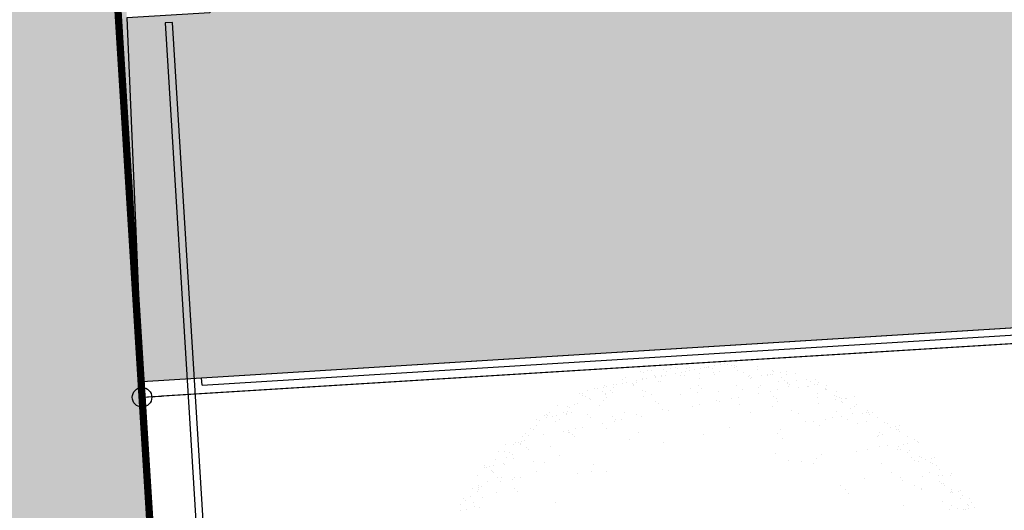
# Model space of a CAD drawing. Extents: x -4 to 605, y -4 to 508.
# Drawn here: x 16 to 20, y 129 to 131 of the extents above; entities that cross this region are included whole.
import ezdxf

# ---------------------------------------------------------------- set-up
doc = ezdxf.new("R2010")
doc.units = 0
doc.header["$PDMODE"] = 1
for name, pattern in [('DASHDOT', [1, 0.5, -0.25, 0, -0.25]), ('DASHDOT2', [0.5, 0.25, -0.125, 0, -0.125]), ('HIDDEN', [0.375, 0.25, -0.125])]:
    doc.linetypes.add(name, pattern=pattern)
for name, color, linetype in [('_LINHAREFERÊNCIA', 7, 'DASHDOT2'), ('PA_CAIX', 1, 'Continuous'), ('PA_COTA', 12, 'Continuous'), ('PA_EXTE', 3, 'Continuous'), ('PA_JARD', 93, 'Continuous'), ('PA_PROJ_S', 2, 'HIDDEN'), ('PA_VEGE', 1, 'Continuous'), ('TERRENO', 10, 'DASHDOT'), ('TERRENOCASAS', 3, 'Continuous')]:
    doc.layers.add(name, color=color, linetype=linetype)
doc.styles.add('COTA', font='romans.shx', dxfattribs={"width": 1.25})
doc.dimstyles.new('ARQ_2', dxfattribs={"dimscale": 0.1, "dimtxt": 1.5, "dimasz": 0.8, "dimexe": 0, "dimexo": 2, "dimgap": 0.8, "dimtad": 1, "dimdec": 0, "dimlfac": 100, "dimdsep": 46, "dimtxsty": 'COTA', "dimblk": 'ORIGIN', "dimcen": 2.5, "dimclrd": 256, "dimclre": 256, "dimclrt": 2, "dimadec": 0, "dimazin": 0, "dimtfac": 1, "dimtdec": 0, "dimtix": 1, "dimtmove": 2, "dimatfit": 3, "dimldrblk": 'setaleader', "dimfxl": 0, "dimarcsym": 0})

# ---------------------------------------------------------------- blocks, each defined once
blk = doc.blocks.new('ARV4')
at = {"layer": 'PA_VEGE'}
for p, q in [((-1.2428, 2.1872), (-1.2428, 2.1872)), ((-1.2007, 2.2017), (-1.2007, 2.2017)), ((-1.3029, 2.1111), (-1.3029, 2.1111)), ((-1.2768, 2.1704), (-1.2768, 2.1704)), ((-1.2311, 2.149), (-1.2311, 2.149)), ((-1.221, 2.16), (-1.221, 2.16)), ((-1.1943, 2.153), (-1.1943, 2.153)), ((-1.1873, 2.1149), (-1.1873, 2.1149)), ((-1.1846, 2.1278), (-1.1846, 2.1278)), ((-1.4851, 2.0308), (-1.4851, 2.0308)), ((-1.472, 2.0226), (-1.472, 2.0226)), ((-1.3564, 2.0264), (-1.3564, 2.0264)), ((-1.3438, 2.026), (-1.3438, 2.026)), ((-1.3423, 2.0976), (-1.3423, 2.0976)), ((-1.3349, 2.0793), (-1.3349, 2.0793)), ((-1.3337, 2.037), (-1.3337, 2.037)), ((-1.279, 2.0968), (-1.279, 2.0968)), ((-1.1992, 2.0657), (-1.1992, 2.0657)), ((-1.5283, 1.9415), (-1.5283, 1.9415)), ((-1.4797, 1.9608), (-1.4797, 1.9608)), ((-1.4127, 1.9453), (-1.4127, 1.9453)), ((-1.4106, 1.9604), (-1.4106, 1.9604)), ((-1.3916, 1.9738), (-1.3916, 1.9738)), ((-1.3316, 2.0161), (-1.3316, 2.0161)), ((-1.2628, 1.9467), (-1.2628, 1.9467)), ((-1.2261, 2.0156), (-1.2261, 2.0156)), ((-1.191, 2.0032), (-1.191, 2.0032)), ((-1.6277, 1.9055), (-1.6277, 1.9055)), ((-1.6236, 1.8743), (-1.6236, 1.8743)), ((-1.5884, 1.8654), (-1.5884, 1.8654)), ((-1.577, 1.8866), (-1.577, 1.8866)), ((-1.5609, 1.9119), (-1.5609, 1.9119)), ((-1.4756, 1.9296), (-1.4756, 1.9296)), ((-1.4267, 1.9351), (-1.4267, 1.9351)), ((-1.7575, 1.7769), (-1.7575, 1.7769)), ((-1.6419, 1.7807), (-1.6419, 1.7807)), ((-1.635, 1.7955), (-1.635, 1.7955)), ((-1.6172, 1.8255), (-1.6172, 1.8255)), ((-1.5058, 1.8556), (-1.5058, 1.8556)), ((-1.4743, 1.795), (-1.4743, 1.795)), ((-1.3776, 1.7778), (-1.3776, 1.7778)), ((-1.3698, 1.7773), (-1.3698, 1.7773)), ((-1.8137, 1.6958), (-1.8137, 1.6958)), ((-1.7853, 1.7471), (-1.7853, 1.7471)), ((-1.7653, 1.7702), (-1.7653, 1.7702)), ((-1.6981, 1.6995), (-1.6981, 1.6995)), ((-1.6355, 1.7141), (-1.6355, 1.7141)), ((-1.6152, 1.7362), (-1.6152, 1.7362)), ((-1.601, 1.7697), (-1.601, 1.7697)), ((-1.4098, 1.7272), (-1.4098, 1.7272)), ((-1.9026, 1.6334), (-1.9026, 1.6334)), ((-1.8738, 1.6196), (-1.8738, 1.6196)), ((-1.861, 1.6282), (-1.861, 1.6282)), ((-1.7545, 1.6887), (-1.7545, 1.6887)), ((-1.7504, 1.6574), (-1.7504, 1.6574)), ((-1.7103, 1.6303), (-1.7103, 1.6303)), ((-1.6781, 1.6809), (-1.6781, 1.6809)), ((-1.4823, 1.615), (-1.4823, 1.615)), ((-1.4529, 1.632), (-1.4529, 1.632)), ((-1.2511, 1.6226), (-1.2511, 1.6226)), ((-1.9273, 1.5349), (-1.9273, 1.5349)), ((-1.8985, 1.6021), (-1.8985, 1.6021)), ((-1.8921, 1.5533), (-1.8921, 1.5533)), ((-1.8771, 1.6029), (-1.8771, 1.6029)), ((-1.7311, 1.6097), (-1.7311, 1.6097)), ((-1.7135, 1.6074), (-1.7135, 1.6074)), ((-1.5259, 1.545), (-1.5259, 1.545)), ((-1.9836, 1.4538), (-1.9836, 1.4538)), ((-1.9352, 1.5118), (-1.9352, 1.5118)), ((-1.8608, 1.4681), (-1.8608, 1.4681)), ((-1.8406, 1.4902), (-1.8406, 1.4902)), ((-1.8337, 1.4552), (-1.8337, 1.4552)), ((-1.749, 1.5214), (-1.749, 1.5214)), ((-1.7408, 1.4589), (-1.7408, 1.4589)), ((-1.6025, 1.4627), (-1.6025, 1.4627)), ((-2.0437, 1.3777), (-2.0437, 1.3777)), ((-2.0294, 1.4165), (-2.0294, 1.4165)), ((-2.0253, 1.3853), (-2.0253, 1.3853)), ((-2.0109, 1.3929), (-2.0109, 1.3929)), ((-1.8264, 1.4481), (-1.8264, 1.4481)), ((-2.0972, 1.293), (-2.0972, 1.293)), ((-2.027, 1.3676), (-2.027, 1.3676)), ((-2.0189, 1.3365), (-2.0189, 1.3365)), ((-1.9565, 1.3637), (-1.9565, 1.3637)), ((-1.7279, 1.3614), (-1.7279, 1.3614)), ((-1.4915, 1.318), (-1.4915, 1.318)), ((-2.1669, 1.2812), (-2.1669, 1.2812)), ((-2.1535, 1.2118), (-2.1535, 1.2118)), ((-2.0851, 1.2765), (-2.0851, 1.2765)), ((-2.0678, 1.2359), (-2.0678, 1.2359)), ((-2.0241, 1.2507), (-2.0241, 1.2507)), ((-1.9408, 1.2858), (-1.9408, 1.2858)), ((-1.7151, 1.2638), (-1.7151, 1.2638)), ((-2.2136, 1.1357), (-2.2136, 1.1357)), ((-2.1769, 1.1322), (-2.1769, 1.1322)), ((-2.1608, 1.1575), (-2.1608, 1.1575)), ((-2.1562, 1.1997), (-2.1562, 1.1997)), ((-2.1521, 1.1685), (-2.1521, 1.1685)), ((-2.1326, 1.1651), (-2.1326, 1.1651)), ((-2.1225, 1.1762), (-2.1225, 1.1762)), ((-2.0101, 1.1597), (-2.0101, 1.1597)), ((-1.9779, 1.2103), (-1.9779, 1.2103)), ((-1.4046, 1.1623), (-1.4046, 1.1623)), ((-1.373, 1.1831), (-1.373, 1.1831)), ((-2.2671, 1.051), (-2.2671, 1.051)), ((-2.2352, 1.0532), (-2.2352, 1.0532)), ((-2.1805, 1.1129), (-2.1805, 1.1129)), ((-2.1457, 1.1197), (-2.1457, 1.1197)), ((-2.0533, 1.1235), (-2.0533, 1.1235)), ((-2.0026, 1.0877), (-2.0026, 1.0877)), ((-1.4451, 1.1181), (-1.4451, 1.1181)), ((-2.3233, 0.9699), (-2.3233, 0.9699)), ((-2.2932, 0.99), (-2.2932, 0.99)), ((-2.283, 0.9829), (-2.283, 0.9829)), ((-2.2453, 1.0422), (-2.2453, 1.0422)), ((-2.235, 1.0412), (-2.235, 1.0412)), ((-2.2077, 0.9736), (-2.2077, 0.9736)), ((-2.1735, 0.9712), (-2.1735, 0.9712)), ((-2.1262, 0.9775), (-2.1262, 0.9775)), ((-1.9944, 1.0253), (-1.9944, 1.0253)), ((-1.9422, 0.9788), (-1.9422, 0.9788)), ((-1.7055, 0.9792), (-1.7055, 0.9792)), ((-2.3269, 0.8969), (-2.3269, 0.8969)), ((-2.3107, 0.9222), (-2.3107, 0.9222)), ((-2.2789, 0.9516), (-2.2789, 0.9516)), ((-2.2725, 0.9029), (-2.2725, 0.9029)), ((-2.2678, 0.8975), (-2.2678, 0.8975)), ((-1.9815, 0.9277), (-1.9815, 0.9277)), ((-1.6722, 0.9378), (-1.6722, 0.9378)), ((-1.6364, 0.9093), (-1.6364, 0.9093)), ((-2.3213, 0.8128), (-2.3213, 0.8128)), ((-2.2618, 0.8214), (-2.2618, 0.8214)), ((-2.0493, 0.8094), (-2.0493, 0.8094)), ((-1.9809, 0.8614), (-1.9809, 0.8614)), ((-1.6557, 0.8129), (-1.6557, 0.8129)), ((-2.4057, 0.7348), (-2.4057, 0.7348)), ((-2.3849, 0.8059), (-2.3849, 0.8059)), ((-2.3776, 0.7317), (-2.3776, 0.7317)), ((-2.3104, 0.7354), (-2.3104, 0.7354)), ((-2.3053, 0.7388), (-2.3053, 0.7388)), ((-2.2952, 0.7499), (-2.2952, 0.7499)), ((-2.2777, 0.7397), (-2.2777, 0.7397)), ((-2.0766, 0.757), (-2.0766, 0.757)), ((-2.3993, 0.686), (-2.3993, 0.686)), ((-2.3532, 0.6866), (-2.3532, 0.6866)), ((-2.3265, 0.7101), (-2.3265, 0.7101)), ((-2.3221, 0.6593), (-2.3221, 0.6593)), ((-2.2562, 0.6541), (-2.2562, 0.6541)), ((-2.1618, 0.6471), (-2.1618, 0.6471)), ((-1.9306, 0.6547), (-1.9306, 0.6547)), ((-1.8553, 0.6704), (-1.8553, 0.6704)), ((-1.676, 0.7074), (-1.676, 0.7074)), ((-2.418, 0.6158), (-2.418, 0.6158)), ((-2.4079, 0.6269), (-2.4079, 0.6269)), ((-2.3886, 0.6045), (-2.3886, 0.6045)), ((-2.3845, 0.619), (-2.3845, 0.619)), ((-2.3844, 0.5733), (-2.3844, 0.5733)), ((-2.3756, 0.5746), (-2.3756, 0.5746)), ((-2.248, 0.5916), (-2.248, 0.5916)), ((-2.2063, 0.6155), (-2.2063, 0.6155)), ((-2.186, 0.6376), (-2.186, 0.6376)), ((-2.1255, 0.6038), (-2.1255, 0.6038)), ((-1.8958, 0.6262), (-1.8958, 0.6262)), ((-1.7405, 0.6062), (-1.7405, 0.6062)), ((-2.4603, 0.5001), (-2.4603, 0.5001)), ((-2.4318, 0.4935), (-2.4318, 0.4935)), ((-2.378, 0.5245), (-2.378, 0.5245)), ((-2.3019, 0.5111), (-2.3019, 0.5111)), ((-2.282, 0.4949), (-2.282, 0.4949)), ((-2.2351, 0.4941), (-2.2351, 0.4941)), ((-2.3842, 0.4322), (-2.3842, 0.4322)), ((-2.3763, 0.4211), (-2.3763, 0.4211)), ((-2.3673, 0.443), (-2.3673, 0.443)), ((-2.3654, 0.4355), (-2.3654, 0.4355)), ((-2.0872, 0.4174), (-2.0872, 0.4174)), ((-2.4679, 0.3235), (-2.4679, 0.3235)), ((-2.4298, 0.3364), (-2.4298, 0.3364)), ((-2.4132, 0.3833), (-2.4132, 0.3833)), ((-2.277, 0.366), (-2.277, 0.366)), ((-2.2137, 0.3311), (-2.2137, 0.3311)), ((-2.1578, 0.333), (-2.1578, 0.333)), ((-2.4861, 0.2553), (-2.4861, 0.2553)), ((-2.4781, 0.3125), (-2.4781, 0.3125)), ((-2.4761, 0.2879), (-2.4761, 0.2879)), ((-2.46, 0.3132), (-2.46, 0.3132)), ((-2.3093, 0.3154), (-2.3093, 0.3154)), ((-2.2055, 0.2686), (-2.2055, 0.2686)), ((-2.4941, 0.2262), (-2.4941, 0.2262)), ((-2.49, 0.195), (-2.49, 0.195)), ((-2.4306, 0.1829), (-2.4306, 0.1829)), ((-2.2703, 0.1708), (-2.2703, 0.1708)), ((-2.1926, 0.171), (-2.1926, 0.171)), ((-1.9726, 0.2418), (-1.9726, 0.2418)), ((-2.4841, 0.0982), (-2.4841, 0.0982)), ((-2.4836, 0.1462), (-2.4836, 0.1462)), ((-2.4757, 0.1011), (-2.4757, 0.1011)), ((-2.4596, 0.1264), (-2.4596, 0.1264)), ((-2.4254, 0.1321), (-2.4254, 0.1321)), ((-2.4153, 0.1432), (-2.4153, 0.1432)), ((-2.1966, 0.1503), (-2.1966, 0.1503)), ((-2.4732, 0.0799), (-2.4732, 0.0799)), ((-2.4728, 0.0647), (-2.4728, 0.0647)), ((-2.4687, 0.0335), (-2.4687, 0.0335)), ((-2.4247, 0.0209), (-2.4247, 0.0209)), ((-2.3905, 0.0185), (-2.3905, 0.0185)), ((-2.3263, 0.0088), (-2.3263, 0.0088)), ((-2.3061, 0.0309), (-2.3061, 0.0309)), ((-2.1712, 0.0081), (-2.1712, 0.0081)), ((-1.9225, 0.0265), (-1.9225, 0.0265)), ((-2.4848, -0.0552), (-2.4848, -0.0552)), ((-2.4623, -0.0153), (-2.4623, -0.0153)), ((-2.4593, -0.0605), (-2.4593, -0.0605)), ((-2.3086, -0.0583), (-2.3086, -0.0583)), ((-2.2763, -0.0077), (-2.2763, -0.0077)), ((-2.1629, -0.0544), (-2.1629, -0.0544)), ((-2.4754, -0.0858), (-2.4754, -0.0858)), ((-2.4753, -0.1602), (-2.4753, -0.1602)), ((-2.4516, -0.0968), (-2.4516, -0.0968)), ((-2.4475, -0.128), (-2.4475, -0.128)), ((-2.4227, -0.1362), (-2.4227, -0.1362)), ((-2.4206, -0.1004), (-2.4206, -0.1004)), ((-2.2663, -0.1434), (-2.2663, -0.1434)), ((-2.4854, -0.1712), (-2.4854, -0.1712)), ((-2.479, -0.2173), (-2.479, -0.2173)), ((-2.441, -0.1768), (-2.441, -0.1768)), ((-2.4751, -0.2726), (-2.4751, -0.2726)), ((-2.4589, -0.2473), (-2.4589, -0.2473)), ((-2.4303, -0.2583), (-2.4303, -0.2583)), ((-2.4262, -0.2895), (-2.4262, -0.2895)), ((-2.4235, -0.2897), (-2.4235, -0.2897)), ((-2.3828, -0.3152), (-2.3828, -0.3152)), ((-2.3788, -0.3056), (-2.3788, -0.3056)), ((-2.1476, -0.2981), (-2.1476, -0.2981)), ((-2.1372, -0.2495), (-2.1372, -0.2495)), ((-1.8765, -0.3041), (-1.8765, -0.3041)), ((-2.477, -0.3744), (-2.477, -0.3744)), ((-2.4328, -0.3516), (-2.4328, -0.3516)), ((-2.4226, -0.3405), (-2.4226, -0.3405)), ((-2.4198, -0.3383), (-2.4198, -0.3383)), ((-2.2757, -0.3814), (-2.2757, -0.3814)), ((-2.221, -0.352), (-2.221, -0.352)), ((-2.2007, -0.3298), (-2.2007, -0.3298)), ((-2.4806, -0.4038), (-2.4806, -0.4038)), ((-2.4747, -0.4595), (-2.4747, -0.4595)), ((-2.4586, -0.4342), (-2.4586, -0.4342)), ((-2.4176, -0.4517), (-2.4176, -0.4517)), ((-2.409, -0.4198), (-2.409, -0.4198)), ((-2.4049, -0.451), (-2.4049, -0.451)), ((-2.3167, -0.4563), (-2.3167, -0.4563)), ((-2.3079, -0.432), (-2.3079, -0.432)), ((-2.2677, -0.4503), (-2.2677, -0.4503)), ((-2.1076, -0.475), (-2.1076, -0.475)), ((-2.3985, -0.4998), (-2.3985, -0.4998)), ((-2.3825, -0.5021), (-2.3825, -0.5021)), ((-2.3801, -0.532), (-2.3801, -0.532)), ((-2.37, -0.5209), (-2.37, -0.5209)), ((-2.3621, -0.5241), (-2.3621, -0.5241)), ((-2.1235, -0.5173), (-2.1235, -0.5173)), ((-1.9713, -0.5056), (-1.9713, -0.5056)), ((-2.4279, -0.5842), (-2.4279, -0.5842)), ((-2.4156, -0.6088), (-2.4156, -0.6088)), ((-2.3878, -0.5813), (-2.3878, -0.5813)), ((-2.3837, -0.6125), (-2.3837, -0.6125)), ((-2.1436, -0.6122), (-2.1436, -0.6122)), ((-2.0861, -0.638), (-2.0861, -0.638)), ((-1.9255, -0.5875), (-1.9255, -0.5875)), ((-2.3822, -0.6889), (-2.3822, -0.6889)), ((-2.3772, -0.6613), (-2.3772, -0.6613)), ((-2.3563, -0.6861), (-2.3563, -0.6861)), ((-2.3275, -0.7123), (-2.3275, -0.7123)), ((-2.3173, -0.7013), (-2.3173, -0.7013)), ((-2.1157, -0.7127), (-2.1157, -0.7127)), ((-2.0954, -0.6906), (-2.0954, -0.6906)), ((-2.0779, -0.7004), (-2.0779, -0.7004)), ((-2.3753, -0.7645), (-2.3753, -0.7645)), ((-2.3665, -0.7428), (-2.3665, -0.7428)), ((-2.3624, -0.7741), (-2.3624, -0.7741)), ((-2.3238, -0.7847), (-2.3238, -0.7847)), ((-2.3077, -0.7594), (-2.3077, -0.7594)), ((-2.3007, -0.7585), (-2.3007, -0.7585)), ((-2.275, -0.7551), (-2.275, -0.7551)), ((-2.2561, -0.7744), (-2.2561, -0.7744)), ((-2.065, -0.798), (-2.065, -0.798)), ((-2.0248, -0.7669), (-2.0248, -0.7669)), ((-1.6733, -0.7874), (-1.6733, -0.7874)), ((-2.356, -0.8228), (-2.356, -0.8228)), ((-2.3543, -0.8432), (-2.3543, -0.8432)), ((-2.2647, -0.8816), (-2.2647, -0.8816)), ((-2.2114, -0.8171), (-2.2114, -0.8171)), ((-2.3453, -0.9043), (-2.3453, -0.9043)), ((-2.3226, -0.9449), (-2.3226, -0.9449)), ((-2.3073, -0.9462), (-2.3073, -0.9462)), ((-2.2949, -0.9205), (-2.2949, -0.9205)), ((-2.2748, -0.8927), (-2.2748, -0.8927)), ((-2.145, -0.9191), (-2.145, -0.9191)), ((-2.1228, -0.891), (-2.1228, -0.891)), ((-2.0436, -0.961), (-2.0436, -0.961)), ((-1.7378, -0.8886), (-1.7378, -0.8886)), ((-1.6771, -0.9112), (-1.6771, -0.9112)), ((-2.3235, -0.9715), (-2.3235, -0.9715)), ((-2.2394, -0.9929), (-2.2394, -0.9929)), ((-2.2312, -1.0142), (-2.2312, -1.0142)), ((-2.1718, -1.0417), (-2.1718, -1.0417)), ((-2.0354, -1.0234), (-2.0354, -1.0234)), ((-1.9738, -1.0319), (-1.9738, -1.0319)), ((-1.6659, -1.0256), (-1.6659, -1.0256)), ((-2.2221, -1.0731), (-2.2221, -1.0731)), ((-2.212, -1.062), (-2.212, -1.062)), ((-2.1773, -1.0738), (-2.1773, -1.0738)), ((-2.1729, -1.1099), (-2.1729, -1.1099)), ((-2.1654, -1.0905), (-2.1654, -1.0905)), ((-2.1568, -1.0846), (-2.1568, -1.0846)), ((-2.0225, -1.121), (-2.0225, -1.121)), ((-2.0208, -1.081), (-2.0208, -1.081)), ((-2.0104, -1.0734), (-2.0104, -1.0734)), ((-2.0061, -1.0825), (-2.0061, -1.0825)), ((-1.9901, -1.0513), (-1.9901, -1.0513)), ((-2.2335, -1.1549), (-2.2335, -1.1549)), ((-2.1547, -1.172), (-2.1547, -1.172)), ((-2.1506, -1.2033), (-2.1506, -1.2033)), ((-2.1179, -1.1511), (-2.1179, -1.1511)), ((-2.1046, -1.1827), (-2.1046, -1.1827)), ((-1.8216, -1.1678), (-1.8216, -1.1678)), ((-2.178, -1.2273), (-2.178, -1.2273)), ((-2.1695, -1.2534), (-2.1695, -1.2534)), ((-2.1593, -1.2424), (-2.1593, -1.2424)), ((-2.1564, -1.2715), (-2.1564, -1.2715)), ((-2.1441, -1.252), (-2.1441, -1.252)), ((-2.001, -1.284), (-2.001, -1.284)), ((-1.9021, -1.2357), (-1.9021, -1.2357)), ((-1.4397, -1.2206), (-1.4397, -1.2206)), ((-2.1334, -1.3335), (-2.1334, -1.3335)), ((-2.1159, -1.3082), (-2.1159, -1.3082)), ((-2.0803, -1.3394), (-2.0803, -1.3394)), ((-2.052, -1.363), (-2.052, -1.363)), ((-1.7753, -1.2926), (-1.7753, -1.2926)), ((-1.7049, -1.3593), (-1.7049, -1.3593)), ((-2.0566, -1.3856), (-2.0566, -1.3856)), ((-2.0219, -1.4352), (-2.0219, -1.4352)), ((-2.0058, -1.4099), (-2.0058, -1.4099)), ((-1.9641, -1.4397), (-1.9641, -1.4397)), ((-1.905, -1.4342), (-1.905, -1.4342)), ((-1.8848, -1.412), (-1.8848, -1.412)), ((-1.7911, -1.3804), (-1.7911, -1.3804)), ((-2.0011, -1.4579), (-2.0011, -1.4579)), ((-1.96, -1.4709), (-1.96, -1.4709)), ((-1.9535, -1.5197), (-1.9535, -1.5197)), ((-1.9515, -1.4912), (-1.9515, -1.4912)), ((-1.9413, -1.4801), (-1.9413, -1.4801)), ((-1.9297, -1.4778), (-1.9297, -1.4778)), ((-1.6624, -1.4964), (-1.6624, -1.4964)), ((-1.5541, -1.5268), (-1.5541, -1.5268)), ((-1.9428, -1.6012), (-1.9428, -1.6012)), ((-1.939, -1.5388), (-1.939, -1.5388)), ((-1.8714, -1.5736), (-1.8714, -1.5736)), ((-1.8552, -1.5483), (-1.8552, -1.5483)), ((-1.8339, -1.6008), (-1.8339, -1.6008)), ((-1.8209, -1.5415), (-1.8209, -1.5415)), ((-1.6669, -1.5422), (-1.6669, -1.5422)), ((-1.6542, -1.5588), (-1.6542, -1.5588)), ((-1.5743, -1.5489), (-1.5743, -1.5489)), ((-1.8887, -1.6605), (-1.8887, -1.6605)), ((-1.8796, -1.6162), (-1.8796, -1.6162)), ((-1.8241, -1.6885), (-1.8241, -1.6885)), ((-1.7842, -1.6259), (-1.7842, -1.6259)), ((-1.7791, -1.6162), (-1.7791, -1.6162)), ((-1.672, -1.6824), (-1.672, -1.6824)), ((-1.67, -1.6533), (-1.67, -1.6533)), ((-1.6413, -1.6564), (-1.6413, -1.6564)), ((-1.7735, -1.7074), (-1.7735, -1.7074)), ((-1.7694, -1.7386), (-1.7694, -1.7386)), ((-1.762, -1.7695), (-1.762, -1.7695)), ((-1.7335, -1.7289), (-1.7335, -1.7289)), ((-1.7233, -1.7179), (-1.7233, -1.7179)), ((-1.7208, -1.712), (-1.7208, -1.712)), ((-1.6464, -1.7657), (-1.6464, -1.7657)), ((-1.5482, -1.6969), (-1.5482, -1.6969)), ((-1.7813, -1.7811), (-1.7813, -1.7811)), ((-1.7629, -1.7874), (-1.7629, -1.7874)), ((-1.7026, -1.8468), (-1.7026, -1.8468)), ((-1.6159, -1.8385), (-1.6159, -1.8385)), ((-1.6042, -1.8136), (-1.6042, -1.8136)), ((-1.6, -1.8448), (-1.6, -1.8448)), ((-1.587, -1.843), (-1.587, -1.843)), ((-1.5702, -1.8503), (-1.5702, -1.8503)), ((-1.5198, -1.8183), (-1.5198, -1.8183)), ((-1.4372, -1.8417), (-1.4372, -1.8417)), ((-1.5936, -1.8936), (-1.5936, -1.8936)), ((-1.5315, -1.9154), (-1.5315, -1.9154)), ((-1.478, -1.893), (-1.478, -1.893)), ((-1.4488, -1.8876), (-1.4488, -1.8876)), ((-1.5154, -1.9667), (-1.5154, -1.9667)), ((-1.5053, -1.9556), (-1.5053, -1.9556)), ((-1.4694, -1.9963), (-1.4694, -1.9963)), ((-1.4307, -1.951), (-1.4307, -1.951)), ((-1.4243, -1.9998), (-1.4243, -1.9998))]:
    blk.add_line(p, q, dxfattribs=at)
blk = doc.blocks.new('_Origin')
at = {"color": 0, "lineweight": -2}
blk.add_line((0, 0), (-1, 0), dxfattribs=at)
at = {"color": 14, "lineweight": -2}
blk.add_circle((0, 0), 0.5, dxfattribs=at)
blk = doc.blocks.new('*D531')
at = {"layer": 'Defpoints', "color": 0, "transparency": 16777216}
for p in [(27.9397, 130.0268), (16.3067, 129.3094), (16.3067, 129.3094)]:
    blk.add_point(p, dxfattribs=at)
at = {"layer": 'PA_COTA', "lineweight": -2, "transparency": 16777216}
for p, q in [((27.9274, 130.2264), (27.9397, 130.0268)), ((27.8599, 130.0219), (16.3866, 129.3143)), ((16.2944, 129.509), (16.3067, 129.3094))]:
    blk.add_line(p, q, dxfattribs=at)
at = {"layer": 'PA_COTA', "lineweight": -2, "transparency": 16777216, "xscale": 0.08000000000000002, "yscale": 0.08000000000000002, "zscale": 0.08000000000000002}
for p, rotation in [((27.9397, 130.0268), 3.529095261249546), ((16.3067, 129.3094), 183.5290952612496)]:
    blk.add_blockref('_Origin', p, dxfattribs=dict(at, rotation=rotation))
at = {"layer": 'PA_COTA', "color": 2, "transparency": 16777216, "insert": (22.1137, 129.8228), "char_height": 0.15, "attachment_point": 5, "rotation": 3.5291, "style": 'COTA'}
blk.add_mtext('1166', dxfattribs=at)
blk = doc.blocks.new('setaleader')
at = {"layer": 'PA_COTA'}
h = blk.add_hatch(color=256, dxfattribs=at)
h.paths.add_polyline_path([(-0.105, 0), (0, 0), (-1.054, 1.054), (-1.054, 0.685)])
h.paths.add_polyline_path([(0, 0), (-0.105, 0), (-1.054, -0.685), (-1.054, -1.054)])
blk.add_line((0, 0), (-1, 0), dxfattribs=at)

msp = doc.modelspace()

# ---------------------------------------------------------------- hatches: boundary and pattern name
at = {"layer": 'PA_JARD'}
for points in [[(15.464198, 142.820764), (14.501641, 142.746367), (15.52332, 126.75608), (16.451401, 126.813544)], [(16.306431, 129.374479), (16.244353, 130.864629), (16.223495, 131.202841), (16.318315, 131.208689), (15.722766, 140.865342), (15.622956, 140.859186), (15.602027, 141.198542), (15.858037, 141.21433), (15.858102, 141.351381), (15.683343, 141.34617), (15.595538, 142.684312), (15.502857, 142.683174), (15.472915, 142.681307), (16.30266, 129.374247)], [(16.100548, 137.014086), (16.458049, 131.217307), (16.56285, 131.22377), (16.583779, 130.884415), (16.244424, 130.863486), (16.306431, 129.374479), (25.902965, 129.96632), (25.872429, 130.380225), (21.186332, 130.091222), (21.137088, 130.889705), (20.338605, 130.840461), (20.163172, 133.685057), (17.867534, 133.543479), (17.652676, 137.027334)]]:
    msp.add_hatch(color=256, dxfattribs=at).paths.add_polyline_path(points)

# ---------------------------------------------------------------- linework, layer by layer
at = {"layer": '_LINHAREFERÊNCIA', "ltscale": 2}
msp.add_line((20.118755, 67.558699), (15.475177, 142.85303), dxfattribs=at)
at = {"layer": 'PA_CAIX'}
for p, q in [((16.550732, 129.389546), (26.529033, 130.004931)), ((16.552685, 129.359609), (26.530879, 129.974988)), ((16.552685, 129.359609), (16.550734, 129.389546))]:
    msp.add_line(p, q, dxfattribs=at)
msp.add_lwpolyline([(16.622576, 127.249911), (16.652519, 127.251757), (16.43092, 130.84493), (16.400977, 130.843084)], close=True, dxfattribs=at)
at = {"layer": 'PA_EXTE'}
msp.add_lwpolyline([(16.419978, 127.212002), (16.20622, 130.84746)], dxfattribs=at)
at = {"layer": 'PA_JARD'}
msp.add_lwpolyline([(16.100548, 137.014086), (16.458049, 131.217307), (16.56285, 131.22377), (16.583779, 130.884415), (16.244424, 130.863486), (16.306431, 129.374479), (25.902965, 129.96632), (25.872429, 130.380225), (21.186332, 130.091222), (21.137088, 130.889705), (20.338605, 130.840461), (20.163172, 133.685057), (17.867534, 133.543479), (17.652676, 137.027334), (16.100548, 137.014086)], dxfattribs=at)
at = {"layer": 'PA_PROJ_S', "ltscale": 2}
msp.add_line((21.544916, 44.2236), (15.462229, 142.852688), dxfattribs=at)
at = {"layer": 'TERRENO', "const_width": 0.03}
msp.add_lwpolyline([(111.4122, 93.227811), (97.511963, 71.93018), (96.701021, 72.055094), (97.332168, 63.126276), (99.518231, 38.074538), (99.807672, 30.16211), (36.515527, 30.16211, -0.39599267), (21.544916, 44.2236), (20.095494, 67.178989), (19.315033, 82.007391), (17.959203, 102.807399), (15.462229, 142.852688), (19.09942, 142.897351), (52.514004, 145.131868), (55.821778, 123.175651), (58.641791, 105.804955), (62.244998, 77.434576), (69.44929, 83.101632), (97.209329, 105.869784)], format="xyb", dxfattribs=at)
at = {"layer": 'TERRENOCASAS'}
msp.add_lwpolyline([(16.210783, 130.847728), (16.306705, 129.309372), (27.939739, 130.026809), (30.065433, 131.435328), (30.0008, 132.483337), (35.190939, 132.803425), (35.104761, 134.20077), (36.15277, 134.265403), (36.148154, 134.340261), (36.266862, 134.347582), (38.098812, 136.420345), (37.622966, 144.136067), (19.09942, 142.897351), (15.462229, 142.852688), (16.18589, 131.246955)], dxfattribs=at)

# ---------------------------------------------------------------- block references
at = {"layer": 'PA_JARD', "xscale": 0.5000000000000128, "yscale": 0.5000000000000128, "zscale": 0.5000000000000128, "rotation": 273.3650045050958}
msp.add_blockref('ARV4', (18.651671, 128.194689), dxfattribs=at)

# ---------------------------------------------------------------- dimensions: what is measured, and where the dimension line sits
at = {"layer": 'PA_COTA'}
dim = msp.add_aligned_dim(p1=(27.939739, 130.026809), p2=(16.306705, 129.309372), distance=0, dimstyle='ARQ_2', dxfattribs=at)
dim.commit()
dim.dimension.update_dxf_attribs({"geometry": '*D531', "text_midpoint": (22.113681, 129.822797)})

doc.saveas('drawing.dxf')
